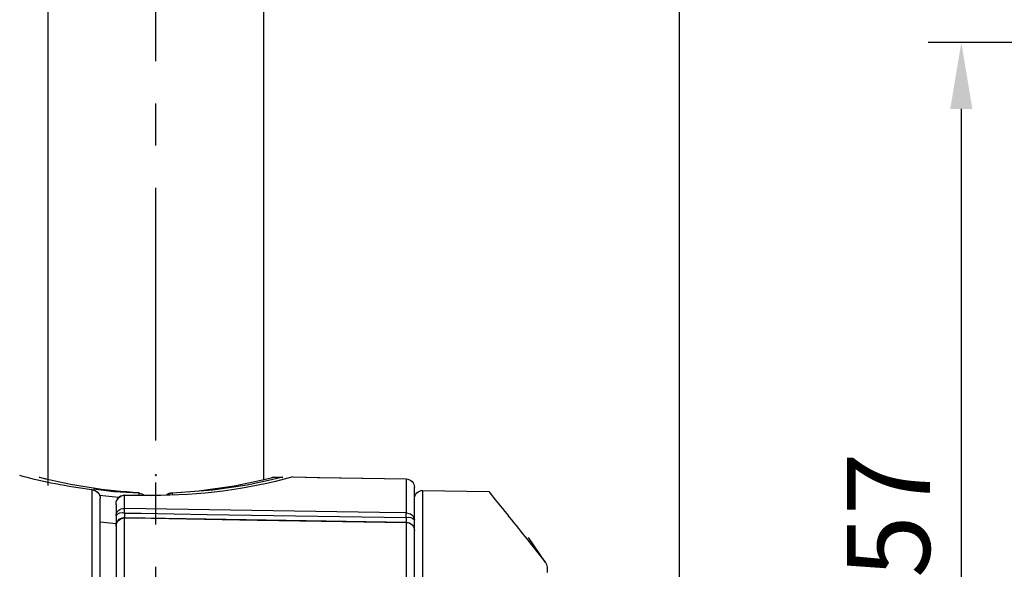
# Model space of a CAD drawing. Units: millimetres. Extents: x 0 to 420, y 0 to 594.
# Drawn here: x 133 to 192, y 356 to 389 of the extents above; entities that cross this region are included whole.
import ezdxf

# ---------------------------------------------------------------- set-up
doc = ezdxf.new("R2010")
doc.units = ezdxf.units.MM
doc.header["$LTSCALE"] = 0.4
doc.linetypes.add('CENTER2', pattern=[28.575, 19.05, -3.175, 3.175, -3.175])
for name, color, linetype in [('CENTER', 6, 'CENTER2'), ('DIMS', 1, 'Continuous'), ('GENKYO', 3, 'Continuous'), ('MODEL3', 7, 'Continuous')]:
    doc.layers.add(name, color=color, linetype=linetype)
doc.styles.add('DIMS', font='romans.shx', dxfattribs={"width": 0.75, "bigfont": 'bigfont.shx'})
doc.dimstyles.new('DIMS2', dxfattribs={"dimscale": 2, "dimtxt": 2.5, "dimasz": 2, "dimexe": 1, "dimexo": 1, "dimtad": 1, "dimdsep": 46, "dimtxsty": 'DIMS', "dimcen": 0, "dimclrt": 7, "dimadec": 0, "dimazin": 0, "dimtfac": 1, "dimtix": 1, "dimtmove": 1, "dimatfit": 3, "dimfxl": 1, "dimarcsym": 0})

# ---------------------------------------------------------------- blocks, each defined once
blk = doc.blocks.new('*D0')
at = {"layer": 'Defpoints', "color": 0, "ltscale": 2, "transparency": 16777216}
for p in [(219.75, 404.048), (219.75, 392.316), (172.75, 352.316)]:
    blk.add_point(p, dxfattribs=at)
at = {"layer": 'DIMS', "color": 0, "lineweight": -2, "ltscale": 2, "transparency": 16777216}
for p, q in [((172.75, 354.316), (172.75, 406.048)), ((219.75, 394.316), (219.75, 406.048)), ((176.75, 404.048), (215.75, 404.048))]:
    blk.add_line(p, q, dxfattribs=at)
at = {"layer": 'DIMS', "color": 0, "ltscale": 2, "transparency": 16777216}
for points in [[(176.75, 404.715), (176.75, 403.381), (172.75, 404.048)], [(215.75, 404.715), (215.75, 403.381), (219.75, 404.048)]]:
    blk.add_solid(points, dxfattribs=at)
at = {"layer": 'DIMS', "color": 7, "ltscale": 2, "transparency": 16777216, "insert": (196.25, 407.798), "char_height": 5, "attachment_point": 5, "style": 'DIMS'}
blk.add_mtext('47', dxfattribs=at)
blk = doc.blocks.new('*D1')
at = {"layer": 'Defpoints', "color": 0, "ltscale": 2, "transparency": 16777216}
for p in [(219.75, 387.316), (186.25, 330.316), (189.746, 330.316)]:
    blk.add_point(p, dxfattribs=at)
at = {"layer": 'DIMS', "color": 0, "lineweight": -2, "ltscale": 2, "transparency": 16777216}
for p, q in [((217.75, 387.316), (187.746, 387.316)), ((189.746, 383.316), (189.746, 334.316)), ((188.25, 330.316), (191.746, 330.316))]:
    blk.add_line(p, q, dxfattribs=at)
at = {"layer": 'DIMS', "color": 0, "ltscale": 2, "transparency": 16777216}
for points in [[(189.079, 383.316), (190.413, 383.316), (189.746, 387.316)], [(189.079, 334.316), (190.413, 334.316), (189.746, 330.316)]]:
    blk.add_solid(points, dxfattribs=at)
at = {"layer": 'DIMS', "color": 7, "ltscale": 2, "transparency": 16777216, "insert": (185.996, 358.816), "char_height": 5, "attachment_point": 5, "rotation": 90, "style": 'DIMS'}
blk.add_mtext('57', dxfattribs=at)
blk = doc.blocks.new('*D2')
at = {"layer": 'Defpoints', "color": 0, "ltscale": 2, "transparency": 16777216}
for p in [(141.15, 416.048), (141.15, 404.048), (202.75, 370.316)]:
    blk.add_point(p, dxfattribs=at)
at = {"layer": 'DIMS', "color": 0, "lineweight": -2, "ltscale": 2, "transparency": 16777216}
for p, q in [((141.15, 406.048), (141.15, 418.048)), ((202.75, 372.316), (202.75, 418.048)), ((198.75, 416.048), (145.15, 416.048))]:
    blk.add_line(p, q, dxfattribs=at)
at = {"layer": 'DIMS', "color": 0, "ltscale": 2, "transparency": 16777216}
for points in [[(145.15, 416.715), (145.15, 415.381), (141.15, 416.048)], [(198.75, 416.715), (198.75, 415.381), (202.75, 416.048)]]:
    blk.add_solid(points, dxfattribs=at)
at = {"layer": 'DIMS', "color": 7, "ltscale": 2, "transparency": 16777216, "insert": (171.95, 419.798), "char_height": 5, "attachment_point": 5, "style": 'DIMS'}
blk.add_mtext('61.6', dxfattribs=at)
blk = doc.blocks.new('*D7')
at = {"layer": 'Defpoints', "color": 0, "ltscale": 2, "transparency": 16777216}
for p in [(172.75, 404.048), (141.15, 394.696), (172.75, 351.716)]:
    blk.add_point(p, dxfattribs=at)
at = {"layer": 'DIMS', "color": 0, "lineweight": -2, "ltscale": 2, "transparency": 16777216}
for p, q in [((141.15, 396.696), (141.15, 406.048)), ((172.75, 353.716), (172.75, 406.048)), ((145.15, 404.048), (168.75, 404.048))]:
    blk.add_line(p, q, dxfattribs=at)
at = {"layer": 'DIMS', "color": 0, "ltscale": 2, "transparency": 16777216}
for points in [[(145.15, 404.715), (145.15, 403.381), (141.15, 404.048)], [(168.75, 404.715), (168.75, 403.381), (172.75, 404.048)]]:
    blk.add_solid(points, dxfattribs=at)
at = {"layer": 'DIMS', "color": 7, "ltscale": 2, "transparency": 16777216, "insert": (156.95, 407.798), "char_height": 5, "attachment_point": 5, "style": 'DIMS'}
blk.add_mtext('31.6', dxfattribs=at)
blk = doc.blocks.new('*D10')
at = {"layer": 'Defpoints', "color": 0, "ltscale": 2, "transparency": 16777216}
for p in [(219.75, 387.316), (276.512, 387.316), (169.75, 290.316)]:
    blk.add_point(p, dxfattribs=at)
at = {"layer": 'DIMS', "color": 0, "lineweight": -2, "ltscale": 2, "transparency": 16777216}
for p, q in [((221.75, 387.316), (278.512, 387.316)), ((276.512, 294.316), (276.512, 383.316)), ((171.75, 290.316), (278.512, 290.316))]:
    blk.add_line(p, q, dxfattribs=at)
at = {"layer": 'DIMS', "color": 0, "ltscale": 2, "transparency": 16777216}
for points in [[(275.845, 383.316), (277.179, 383.316), (276.512, 387.316)], [(275.845, 294.316), (277.179, 294.316), (276.512, 290.316)]]:
    blk.add_solid(points, dxfattribs=at)
at = {"layer": 'DIMS', "color": 7, "ltscale": 2, "transparency": 16777216, "insert": (272.762, 338.816), "char_height": 5, "attachment_point": 5, "rotation": 90, "style": 'DIMS'}
blk.add_mtext('97', dxfattribs=at)

msp = doc.modelspace()

# ---------------------------------------------------------------- linework, layer by layer
at = {"layer": 'CENTER', "ltscale": 2}
msp.add_line((141.14989787, 226.16616411), (141.14989787, 437.28673056), dxfattribs=at)
at = {"layer": 'Defpoints', "ltscale": 2}
msp.add_circle((141.14989787, 361.23566347), 0.035484, dxfattribs=at)
at = {"layer": 'GENKYO', "ltscale": 2}
for p, q in [((134.65003687, 360.61589147), (134.65003687, 430.31593679)), ((147.64975987, 430.31593679), (147.64975987, 360.96556847))]:
    msp.add_line(p, q, dxfattribs=at)
at = {"layer": 'MODEL3', "ltscale": 2}
for p, q in [((133.46836887, 361.06719847), (133.05151187, 361.17537447)), ((148.16859087, 361.11577447), (148.76321487, 361.11577447)), ((156.25870887, 361.00105247), (156.25870887, 358.95053147)), ((137.29104687, 360.34441747), (137.29104687, 300.28710147)), ((139.25888487, 359.22476147), (139.25888487, 360.02746847)), ((140.14978687, 360.17112947), (140.14978687, 360.13530047)), ((142.15000987, 360.13530047), (142.15000987, 360.17078447)), ((156.74997987, 358.52919647), (156.74997987, 360.49806847)), ((156.74997987, 360.34820747), (156.74997987, 360.49806847)), ((157.25881987, 316.88626047), (157.25881987, 360.30686547)), ((157.25881987, 360.30686547), (161.23308287, 360.23761947)), ((137.79988787, 300.81282347), (137.79988787, 359.81869547)), ((138.74969987, 359.47074147), (138.74969987, 358.80342647)), ((138.74969987, 358.80342647), (138.74969987, 358.27804947)), ((137.79988787, 358.41860947), (138.74969987, 358.31456747)), ((139.25888487, 352.75039347), (139.25888487, 358.65425347)), ((156.25870887, 358.38002447), (156.25870887, 352.54058747)), ((156.74997987, 357.89357647), (156.74997987, 358.52919647)), ((138.74969987, 358.14610247), (138.74969987, 352.47513047)), ((156.74997987, 352.26497947), (156.74997987, 357.87187247)), ((163.43174187, 357.51013747), (164.66301987, 355.96570147)), ((164.66301987, 355.96570147), (163.63465887, 357.47017447)), ((164.74983587, 355.68354747), (164.74983587, 355.35281847))]:
    msp.add_line(p, q, dxfattribs=at)
for points in [[(134.10364487, 361.10543947), (134.11191287, 361.10337247), (134.15118687, 361.09338147)], [(134.65003687, 360.96556847), (134.10502287, 361.09579247), (134.11811387, 361.09269247)], [(148.77768387, 361.09751547), (148.81489087, 361.10681747), (148.13000587, 360.94041947), (146.65343787, 360.63173847), (144.59706087, 360.32064647), (142.15000987, 360.13530047)], [(142.15000987, 360.17078447), (143.74233287, 360.29549747), (145.87415787, 360.59590947), (147.39723487, 360.90527947), (148.19477387, 361.09579247), (148.18237187, 361.09269247)], [(148.15067687, 361.09407047), (148.19029587, 361.10371647), (148.19132887, 361.10406147)], [(149.42398387, 361.12059747), (150.89951887, 361.09475947), (156.25629787, 361.00139747)], [(149.42398387, 361.12059747), (151.02733187, 361.09234747), (156.25629787, 361.00105247)], [(137.33376587, 360.35130747), (137.32480887, 360.35199647), (137.29104687, 360.34441747)], [(140.14978687, 360.13530047), (138.60672887, 360.22866247), (137.38337587, 360.38128047)], [(137.74786687, 360.02781347), (138.50785487, 359.93720747), (138.93986987, 359.91240247)], [(139.25750687, 360.03987147), (140.41092487, 360.02471247), (140.90564087, 360.01851147)], [(139.25888487, 360.02746847), (139.85833187, 360.01954547), (140.90701887, 360.00610947)], [(140.12567187, 360.03160247), (140.13083887, 360.06502047), (140.13669587, 360.09533747), (140.14358587, 360.11910847), (140.14978687, 360.13530047)], [(142.15000987, 360.13530047), (141.98395587, 360.10498347), (141.86820087, 360.03987147)], [(142.17136887, 360.05158447), (142.16930187, 360.06502047), (142.16310087, 360.09533747), (142.15655487, 360.11910847), (142.15000987, 360.13530047)], [(139.25337287, 358.94605347), (139.25337287, 358.99083947), (139.25337287, 359.03459247), (139.25371787, 359.07627747), (139.25371787, 359.11520747), (139.25371787, 359.15000247), (139.25337287, 359.18031947), (139.25337287, 359.20546847), (139.25337287, 359.22476147)], [(139.25543987, 358.94605347), (139.25612887, 358.99083947), (139.25681787, 359.03459247), (139.25750687, 359.07627747), (139.25785187, 359.11486247), (139.25819587, 359.15000247), (139.25854087, 359.18031947), (139.25888487, 359.20546847), (139.25888487, 359.22476147)], [(139.25543987, 358.94605347), (140.25520687, 358.92986147), (144.25323987, 358.86543847), (156.25354187, 358.67182347)], [(156.25629787, 358.95053147), (154.65294987, 358.97637047), (148.23818187, 359.08006747), (139.25888487, 359.22476147)], [(156.25354187, 358.67182347), (156.25423087, 358.71660947), (156.25457487, 358.76036247), (156.25526387, 358.80204847), (156.25560887, 358.84097747), (156.25629787, 358.87577347), (156.25629787, 358.90609047), (156.25629787, 358.93123947), (156.25629787, 358.95053147)], [(156.25870887, 358.67182347), (156.25905387, 358.71660947), (156.25974287, 358.76036247), (156.25974287, 358.80204847), (156.25974287, 358.84097747), (156.25974287, 358.87577347), (156.25974287, 358.90609047), (156.25905387, 358.93123947), (156.25870887, 358.95053147)], [(138.74969987, 358.27804947), (138.74969987, 358.27425947), (138.75142287, 358.15437047)], [(139.25819587, 358.68009147), (142.97752187, 358.62014747), (156.25629787, 358.40586247)], [(139.25888487, 358.65425347), (140.86223287, 358.62841547), (147.27700087, 358.52506247), (156.25629787, 358.38036847)], [(164.66301987, 355.96570147), (164.72503087, 355.83892147), (164.74983587, 355.68354747)]]:
    msp.add_lwpolyline(points, dxfattribs=at)
for points in [[(137.29104682, 360.34441749), (135.82205811, 360.53355323), (134.36684977, 360.82087419), (132.93644613, 361.20500234)], [(140.14978706, 360.17112918), (138.12475993, 360.27861616), (136.11489122, 360.58454064), (134.14911974, 361.08476851)], [(149.4239841, 361.1205975), (146.64827067, 360.36612159), (143.78298475, 359.9912952), (140.90701904, 360.00610911)], [(156.25870904, 361.00105269), (156.53224962, 360.99519602), (156.75066867, 360.77160933), (156.74997965, 360.49806875)], [(137.29104682, 360.34441749), (137.57285563, 360.33098161), (137.79575331, 360.10084924), (137.79988742, 359.81869592)], [(137.33273248, 360.34303945), (137.6004164, 360.31685672), (137.80160997, 360.08741336), (137.79230821, 359.81869592)], [(138.74970025, 359.47074127), (138.74694417, 359.75496165), (138.95916206, 359.99542931), (139.24097087, 360.0274687)], [(140.14978706, 360.13530019), (140.25934109, 360.13461117), (140.36476101, 360.09533708), (140.44813232, 360.02436812)], [(141.80102132, 360.03745948), (141.89817301, 360.12151981), (142.02185194, 360.16871762), (142.15000949, 360.17078467)], [(141.80412191, 360.03745948), (141.88818224, 360.13047706), (142.0094496, 360.18043094), (142.13416206, 360.17354075)], [(161.23308241, 360.23761953), (161.97171088, 359.33293745), (162.70448269, 358.42377675), (163.43174235, 357.51013743)], [(138.74970025, 358.80342628), (138.8706231, 358.95259891), (139.07216119, 359.0097875), (139.25337321, 358.94605323)], [(139.25337321, 358.94605323), (139.25475125, 358.85682526), (139.25612929, 358.76725277), (139.25716281, 358.67768029)], [(138.74970025, 358.14610206), (138.74901123, 358.4254993), (138.97397597, 358.6528756), (139.25337321, 358.65459815)], [(156.2535414, 358.67182363), (156.25491943, 358.58328467), (156.25629747, 358.49440121), (156.25698649, 358.40586226)], [(156.25870904, 358.67182363), (156.43613146, 358.73659142), (156.63491347, 358.67871382), (156.74997965, 358.52919668)], [(156.25870904, 358.38002404), (156.53328315, 358.37175581), (156.75101318, 358.14644657), (156.74997965, 357.87187246)]]:
    msp.add_open_spline(points, degree=3, dxfattribs=at)
for points in [[(138.74970025, 359.47074127), (138.72351752, 359.75530616), (138.93229031, 360.00748715), (139.2168552, 360.03401438), (139.22443441, 360.0347034), (139.23201362, 360.03539242), (139.23959283, 360.03573693)], [(156.74997965, 359.80698259), (156.74997965, 360.08327925), (156.97356635, 360.30686595), (157.24986301, 360.30686595), (157.25261909, 360.30686595), (157.25571967, 360.30686595), (157.25882026, 360.30686595)], [(138.74970025, 358.80342628), (138.77037082, 359.0569853), (138.99223497, 359.24577654), (139.245794, 359.22545047), (139.24820557, 359.22510596), (139.25061713, 359.22510596), (139.25337321, 359.22476145)], [(156.25870904, 358.95053185), (156.51054552, 358.9701689), (156.73034261, 358.78206668), (156.74963515, 358.5302302), (156.74963515, 358.52988569), (156.74997965, 358.52954119), (156.74997965, 358.52919668)], [(138.74970025, 358.14610206), (138.73109673, 358.41757558), (138.93642442, 358.65322011), (139.20789795, 358.67182363), (139.22305637, 358.67285716), (139.23821479, 358.67320167), (139.25337321, 358.67285716)], [(156.25974257, 358.39690501), (156.5387953, 358.38863678), (156.75824788, 358.15574833), (156.75032416, 357.87669559), (156.74997965, 357.87497304), (156.74997965, 357.873595), (156.74997965, 357.87187246)]]:
    msp.add_open_spline(points, degree=3, knots=[0, 0, 0, 0, 1, 1, 1, 2, 2, 2, 2], dxfattribs=at)

# ---------------------------------------------------------------- dimensions: what is measured, and where the dimension line sits
at = {"layer": 'DIMS', "ltscale": 2}
for base, p1, p2, picture, middle in [((141.14989787, 416.04795998), (202.75, 370.31579523), (141.14989787, 404.04795998), '*D2', (171.94994893, 419.79795998)), ((172.74969187, 404.04795998), (141.14989787, 394.69628225), (172.74969187, 351.7160807), '*D7', (156.94979487, 407.79795998)), ((219.75, 404.04795998), (172.74969236, 352.31562246), (219.75, 392.31579523), '*D0', (196.24984618, 407.79795998))]:
    dim = msp.add_linear_dim(base=base, p1=p1, p2=p2, dimstyle='DIMS2', override={"dimdec": 1}, dxfattribs=at)
    dim.commit()
    dim.dimension.update_dxf_attribs({"geometry": picture, "text_midpoint": middle})
for base, p1, p2, picture, middle in [((276.51203547, 387.31579523), (169.75004787, 290.31596147), (219.75, 387.31579523), '*D10', (272.76203547, 338.81587835)), ((189.74607801, 330.31593679), (219.75, 387.31579523), (186.24983737, 330.31593679), '*D1', (185.99607801, 358.81586601))]:
    dim = msp.add_linear_dim(base=base, p1=p1, p2=p2, angle=90, dimstyle='DIMS2', override={"dimdec": 1}, dxfattribs=at)
    dim.commit()
    dim.dimension.update_dxf_attribs({"geometry": picture, "text_midpoint": middle})

doc.saveas('drawing.dxf')
